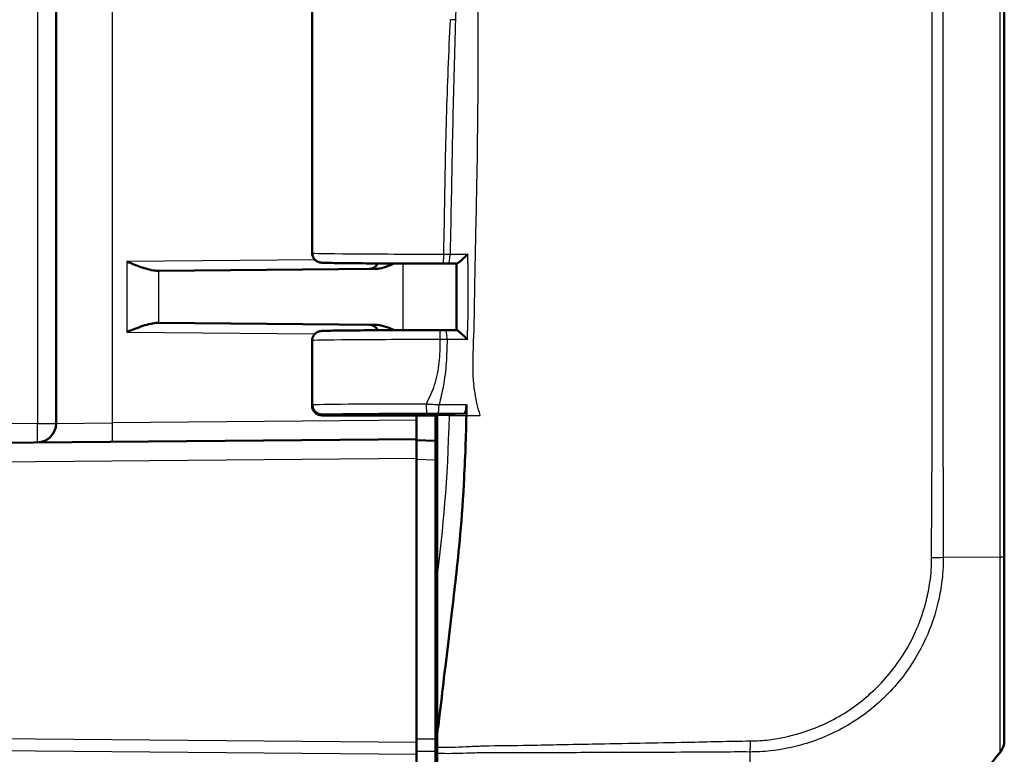
# Model space of a CAD drawing. Units: millimetres. Extents: x 1 to 1188, y 1 to 840.
# Drawn here: x 663 to 715, y 282 to 321 of the extents above; entities that cross this region are included whole.
import ezdxf

# ---------------------------------------------------------------- set-up
doc = ezdxf.new("R2010")
doc.units = ezdxf.units.MM
for name, color, linetype, lineweight in [('Bemaßung (ISO)', 1, 'Continuous', 25), ('Sichtbar (ISO)', 7, 'Continuous', 50), ('Sichtbar schmal (ISO)', 1, 'Continuous', 25)]:
    doc.layers.add(name, color=color, linetype=linetype, lineweight=lineweight)
doc.styles.add('5', font='isocpeur.ttf', dxfattribs={"width": 1.1})
doc.dimstyles.new('11-Bopla 5', dxfattribs={"dimtxt": 5, "dimasz": 2.5, "dimexe": 1, "dimexo": 0, "dimgap": 0.6, "dimtad": 1, "dimdec": 6, "dimrnd": 1e-08, "dimtxsty": '5', "dimcen": 0.09, "dimdle": 7, "dimclrd": 1, "dimclre": 1, "dimclrt": 7, "dimadec": 6, "dimazin": 2, "dimtfac": 0.7, "dimtdec": 3, "dimtmove": 0, "dimatfit": 3, "dimfxl": 1, "dimtolj": 1, "dimlwd": 25, "dimlwe": 25, "dimarcsym": 0})

# ---------------------------------------------------------------- blocks, each defined once
blk = doc.blocks.new('*D12')
at = {"layer": 'Bemaßung (ISO)', "color": 1, "linetype": 'Continuous', "lineweight": 25}
for p, q in [((663.891, 558.588), (534.913, 558.588)), ((535.913, 556.088), (535.913, 300.739)), ((663.891, 298.239), (534.913, 298.239))]:
    blk.add_line(p, q, dxfattribs=at)
at = {"layer": 'Bemaßung (ISO)', "color": 1, "linetype": 'Continuous'}
for points in [[(535.497, 556.088), (536.33, 556.088), (535.913, 558.588)], [(535.497, 300.739), (536.33, 300.739), (535.913, 298.239)]]:
    blk.add_solid(points, dxfattribs=at)
at = {"layer": 'Defpoints', "color": 0, "linetype": 'Continuous'}
for p in [(663.891, 558.588), (535.913, 298.239), (663.891, 298.239)]:
    blk.add_point(p, dxfattribs=at)
at = {"layer": 'Bemaßung (ISO)', "color": 7, "linetype": 'Continuous', "lineweight": 25, "insert": (535.313, 420.301), "char_height": 5, "attachment_point": 7, "rotation": 90, "style": '5'}
blk.add_mtext('\\A1;260,3', dxfattribs=at)

msp = doc.modelspace()

# ---------------------------------------------------------------- linework, layer by layer
at = {"layer": 'Sichtbar (ISO)'}
for p, q in [((714.8820061, 377.3019708), (714.8820061, 292.2016318)), ((664.8820061, 368.247609), (664.8820061, 299.2389582)), ((678.3820061, 321.6067138), (678.3820061, 308.2202012)), ((681.6908742, 307.3856089), (670.2978208, 307.2861833)), ((685.5651876, 307.6682598), (686.0096471, 307.668962)), ((670.2978208, 307.2861833), (670.2571, 307.2858279)), ((670.2571, 304.5410871), (670.2978208, 304.5407318)), ((670.2978208, 304.5407318), (681.6908742, 304.4413061)), ((685.41834, 304.158773), (686.0065846, 304.1579459)), ((678.3820061, 303.6067138), (678.3820061, 300.1678712)), ((678.4023062, 300.2132193), (678.4023062, 300.1637338)), ((678.9028716, 299.7134575), (684.9820061, 299.7134575)), ((678.9034299, 299.6634575), (684.9820061, 299.6634575)), ((683.8820442, 299.6634575), (683.8820442, 298.3634559)), ((684.8820061, 299.6634575), (684.8820061, 298.4134575)), ((684.9820061, 299.7134575), (686.3963359, 299.7607499)), ((684.9820061, 299.6634575), (684.9820061, 299.7134575)), ((684.9820061, 299.6634575), (684.9820061, 291.2057247)), ((683.8820061, 298.4134575), (683.8820061, 299.4134194)), ((683.8820061, 298.4134575), (558.7274096, 297.3212499)), ((683.8820061, 298.4134575), (683.8820061, 297.4134956)), ((684.8820061, 298.3197966), (683.8820061, 298.3634575)), ((684.9820061, 298.4143302), (684.8820061, 298.4134575)), ((684.8820061, 298.3197966), (684.8820061, 298.4134575)), ((684.8820061, 298.3197966), (684.8820061, 297.3192249)), ((683.8820061, 282.4204513), (683.8820061, 297.4134956)), ((684.8820061, 282.6000831), (684.8820061, 297.3192249)), ((684.9820061, 294.4125848), (684.8820061, 294.4134575)), ((714.8820061, 292.2016318), (714.8820061, 282.5480823)), ((684.9820061, 282.878909), (684.9820061, 291.2057247)), ((684.8820061, 281.9684193), (684.8820061, 282.6000831)), ((684.9820061, 282.4570101), (684.8820061, 282.4567526)), ((684.9820061, 282.1771812), (684.9820061, 282.878909)), ((714.8820061, 282.5480823), (714.8820061, 282.5204024)), ((683.8820061, 282.4204513), (683.8820061, 281.7962383)), ((684.8820061, 281.9684193), (684.8820061, 279.2787585)), ((684.9820061, 281.8462318), (684.9820061, 282.1771812)), ((683.8820061, 278.7655334), (683.8820061, 281.7962383)), ((684.9820061, 281.8462318), (684.9820061, 278.7053589))]:
    msp.add_line(p, q, dxfattribs=at)
for centre, radius, start, end in [((681.3820061, 307.8829325), 0.5, 270.5, 335.43612004), ((681.3820061, 303.9439825), 0.5, 24.56387996, 89.5), ((663.8820061, 299.2389582), 1, 270.5, 0)]:
    msp.add_arc(centre, radius, start, end, dxfattribs=at)
for centre, major_axis, ratio, start_param, end_param in [((685.118911, 307.68985), (-2.5094862, 0.0000002), 0.0087427993, 1.6384374883, 1.7495831453), ((685.0199269, 304.1371173), (2.5088849, 0.0000001), 0.0087425555, 1.41132035, 1.5314428821), ((713.8820061, 282.5219178), (0.6987108, -0.7164895), 0.9984852424, 0.1239167088, 0.7972024578), ((699.0280179, 294.3917276), (14.1474927, -14.1582169), 0.9984856637, 6.180916812, 6.3949368549)]:
    msp.add_ellipse(centre, major_axis=major_axis, ratio=ratio, start_param=start_param, end_param=end_param, dxfattribs=at)
for points, knots in [([(685.2885261, 307.6679602), (684.9688034, 307.6677709), (684.6473473, 307.6678054), (684.0091577, 307.6683212), (683.6924313, 307.6688026), (683.0717515, 307.6701999), (682.7678064, 307.6711159), (682.1804051, 307.6733598), (681.8969609, 307.6746877), (681.357733, 307.6777224), (681.1019699, 307.6794293), (680.624523, 307.6831808), (680.4028805, 307.6852256), (679.9991067, 307.6896066), (679.8170753, 307.6919431), (679.4965952, 307.6968665), (679.3584558, 307.6994526), (679.1282773, 307.7048731), (679.0374296, 307.7076622), (678.9285014, 307.7125776), (678.8973051, 307.7142352), (678.8473477, 307.7187856), (678.8326121, 307.719703), (678.7881021, 307.7278301), (678.775007, 307.7303223), (678.7460322, 307.7381714), (678.7363788, 307.7409734), (678.7067037, 307.7509676), (678.6843758, 307.7587374), (678.6219314, 307.7916422), (678.5851404, 307.8116699), (678.517275, 307.8770613), (678.4975877, 307.8984838), (678.4465854, 307.9687007), (678.4142433, 308.0278395), (678.3871534, 308.1389667), (678.3820061, 308.1795351), (678.3820061, 308.2202012)], [-0.067755811, -0.067755811, -0.067755811, -0.067755811, 0.0923559689, 0.0923559689, 0.2524688281, 0.2524688281, 0.4125996468, 0.4125996468, 0.5727712076, 0.5727712076, 0.7330223829, 0.7330223829, 0.893432572, 0.893432572, 1.0541955321, 1.0541955321, 1.2159073923, 1.2159073923, 1.3797626061, 1.3797626061, 1.4752794664, 1.4752794664, 1.5230378966, 1.5230378966, 1.5385921794, 1.5385921794, 1.5448901714, 1.5448901714, 1.5542365958, 1.5542365958, 1.5617395436, 1.5617395436, 1.5644576142, 1.5644576142, 1.5686689434, 1.5686689434, 1.5707963268, 1.5707963268, 1.5707963268, 1.5707963268]), ([(686.0088821, 307.6689804), (686.0167277, 307.668579), (686.0308436, 307.6747226), (686.0722849, 307.7001524), (686.1003367, 307.7206011), (686.1738743, 307.7787427), (686.2217143, 307.8196105), (686.3212923, 307.908476), (686.3737628, 307.9572036), (686.4805012, 308.0593401), (686.5355257, 308.1136324), (686.5897039, 308.1686335), (686.5907451, 308.1696911), (686.5917857, 308.1707487)], [-0.09610195769, -0.09610195769, -0.09610195769, -0.09610195769, -0.08197276604, -0.08197276604, -0.065937864005, -0.065937864005, -0.044622833592, -0.044622833592, -0.022891817416, -0.022891817416, 0, 0, 0.000448809365, 0.000448809365, 0.000448809365, 0.000448809365]), ([(668.6032711, 307.7713761), (668.8953871, 307.6546604), (669.2420708, 307.5163752), (669.765198, 307.3507238), (670.0406015, 307.2839397), (670.2571, 307.2858279)], [0, 0, 0, 0, 0.09437410993, 0.09437410993, 0.17276868458, 0.17276868458, 0.17276868458, 0.17276868458]), ([(681.6908742, 307.3856089), (681.7655351, 307.3862605), (681.8406368, 307.3934934), (682.0754246, 307.4312644), (682.2368153, 307.4800453), (682.4964029, 307.5780601), (682.6010624, 307.6231157), (682.7055967, 307.6714065)], [0, 0, 0, 0, 0.02734394509, 0.02734394509, 0.08668478505, 0.08668478505, 0.1267381726, 0.1267381726, 0.1267381726, 0.1267381726]), ([(685.9997874, 304.1579554), (686.0001427, 304.3917973), (686.0004147, 304.6255979), (686.0007496, 305.093468), (686.0008112, 305.3275374), (686.000875, 305.7958616), (686.0009087, 306.0301395), (686.0010669, 306.4986101), (686.0011768, 306.7328388), (686.0014408, 307.2010298), (686.0015949, 307.4349922), (686.0017638, 307.6689495)], [0.45205401541, 0.45205401541, 0.45205401541, 0.45205401541, 0.52224076831, 0.52224076831, 0.59249826013, 0.59249826013, 0.66275575195, 0.66275575195, 0.73301324376, 0.73301324376, 0.80319428329, 0.80319428329, 0.80319428329, 0.80319428329]), ([(670.2571, 304.5410871), (670.0141483, 304.5432081), (669.739709, 304.4716299), (669.1702123, 304.2832152), (668.8756036, 304.1643501), (668.6032711, 304.0555389)], [0.36867668984, 0.36867668984, 0.36867668984, 0.36867668984, 0.45665244263, 0.45665244263, 0.54463508395, 0.54463508395, 0.54463508395, 0.54463508395]), ([(682.7055885, 304.1554822), (682.6820074, 304.1663929), (682.6585831, 304.1770617), (682.4743999, 304.2593522), (682.3072743, 304.3250256), (681.9933956, 304.4122549), (681.8406815, 304.4399988), (681.6908742, 304.4413061)], [0.05348273362, 0.05348273362, 0.05348273362, 0.05348273362, 0.06167534553, 0.06167534553, 0.11866241343, 0.11866241343, 0.16852200013, 0.16852200013, 0.16852200013, 0.16852200013]), ([(678.3820061, 303.6067138), (678.3820061, 303.6603873), (678.3911603, 303.7136952), (678.4224763, 303.8110262), (678.4451798, 303.853479), (678.4975931, 303.9309832), (678.5270563, 303.9606932), (678.5889013, 304.015012), (678.617593, 304.0322557), (678.6699036, 304.061208), (678.6906567, 304.0695419), (678.7267445, 304.0831282), (678.7407152, 304.0872477), (678.7689974, 304.0950336), (678.7806729, 304.0975054), (678.8103425, 304.1033937), (678.8225127, 304.1049754), (678.8772646, 304.1119075), (678.9031043, 304.1128813), (679.0043357, 304.1180594), (679.0864414, 304.1208036), (679.2996125, 304.1262347), (679.4298447, 304.1288417), (679.7356575, 304.1338328), (679.9111785, 304.1362137), (680.3030879, 304.1406936), (680.5194199, 304.1427924), (680.9870187, 304.1466546), (681.238188, 304.1484186), (681.7691906, 304.1515715), (682.0489849, 304.1529608), (682.6301754, 304.1553312), (682.9315528, 304.1563124), (683.5445581, 304.1578333), (683.8560071, 304.1583783), (684.4848479, 304.1590333), (684.8022332, 304.1591432), (685.1186347, 304.1590343)], [-1.5707963268, -1.5707963268, -1.5707963268, -1.5707963268, -1.5679884857, -1.5679884857, -1.5648947363, -1.5648947363, -1.5608606126, -1.5608606126, -1.5550300209, -1.5550300209, -1.5476201164, -1.5476201164, -1.5391066421, -1.5391066421, -1.5268522748, -1.5268522748, -1.5019782719, -1.5019782719, -1.4018129831, -1.4018129831, -1.2407913881, -1.2407913881, -1.0797697932, -1.0797697932, -0.9187481982, -0.9187481982, -0.7578941911, -0.7578941911, -0.597446789, -0.597446789, -0.4371778866, -0.4371778866, -0.2769972465, -0.2769972465, -0.118788812, -0.118788812, 0.0394196226, 0.0394196226, 0.0394196226, 0.0394196226]), ([(686.5798162, 303.6595466), (686.5787777, 303.6605998), (686.5777387, 303.6616529), (686.5242629, 303.7158274), (686.4701469, 303.7692172), (686.3652615, 303.8698078), (686.3137714, 303.9178313), (686.215277, 304.0064258), (686.1676336, 304.0475779), (686.0947985, 304.1060753), (686.0671496, 304.1266448), (686.0267325, 304.1521631), (686.0131538, 304.1583304), (686.0058776, 304.1579273)], [-0.095278633646, -0.095278633646, -0.095278633646, -0.095278633646, -0.094836188934, -0.094836188934, -0.072518649694, -0.072518649694, -0.051264859993, -0.051264859993, -0.030003436768, -0.030003436768, -0.014027266618, -0.014027266618, 0, 0, 0, 0]), ([(678.3820061, 300.1678712), (678.3820061, 300.1141979), (678.39116, 300.0608935), (678.4224728, 299.9635669), (678.4451742, 299.9211167), (678.4975824, 299.8436146), (678.5270422, 299.8139064), (678.5888794, 299.7595894), (678.617566, 299.7423465), (678.6698643, 299.7133962), (678.6906116, 299.7050621), (678.7266902, 299.691475), (678.7406575, 299.6873546), (678.7689344, 299.6795664), (678.7806079, 299.6770934), (678.8038447, 299.6724785), (678.8135479, 299.6709818), (678.8305057, 299.6685472), (678.8376175, 299.6676799), (678.8467922, 299.6666488), (678.8492765, 299.6663817), (678.8517029, 299.6661303)], [1.550725040397, 1.550725040397, 1.550725040397, 1.550725040397, 1.553532309772, 1.553532309772, 1.556625739232, 1.556625739232, 1.56065978448, 1.56065978448, 1.566490491122, 1.566490491122, 1.573899949657, 1.573899949657, 1.582413055342, 1.582413055342, 1.594667895746, 1.594667895746, 1.611497447052, 1.611497447052, 1.628326998358, 1.628326998358, 1.634872796927, 1.634872796927, 1.634872796927, 1.634872796927]), ([(678.4023062, 300.2132193), (678.4023062, 300.1482189), (678.415, 300.0838461), (678.4643563, 299.9635543), (678.5005517, 299.9087999), (678.5919506, 299.8161463), (678.6463045, 299.7791653), (678.7372141, 299.740403), (678.7694736, 299.730346), (678.8355286, 299.7168553), (678.8691577, 299.7134575), (678.9028716, 299.7134575)], [0, 0, 0, 0, 0.019500123519, 0.019500123519, 0.039008107558, 0.039008107558, 0.058547259533, 0.058547259533, 0.06865992552, 0.06865992552, 0.07877546997, 0.07877546997, 0.07877546997, 0.07877546997]), ([(678.4023062, 300.1637338), (678.4023062, 300.0987225), (678.415004, 300.0343386), (678.4643759, 299.913962), (678.5006062, 299.8591396), (678.5921055, 299.766344), (678.6465362, 299.7292923), (678.7375701, 299.690456), (678.7698714, 299.6803793), (678.8360076, 299.6668627), (678.8696763, 299.6634575), (678.9034299, 299.6634575)], [0, 0, 0, 0, 0.019503382816, 0.019503382816, 0.039032828168, 0.039032828168, 0.058601147493, 0.058601147493, 0.068727175472, 0.068727175472, 0.078854484326, 0.078854484326, 0.078854484326, 0.078854484326]), ([(686.3963359, 299.7607499), (686.4130569, 299.761309), (686.4295955, 299.7747304), (686.4603641, 299.8257492), (686.4743143, 299.8627817), (686.4970227, 299.952841), (686.5058705, 300.0038859), (686.5184141, 300.1160024), (686.5220072, 300.1760812), (686.5227398, 300.2372348)], [0, 0, 0, 0, 0.019771333079, 0.019771333079, 0.039470569964, 0.039470569964, 0.057867072565, 0.057867072565, 0.076238125432, 0.076238125432, 0.076238125432, 0.076238125432]), ([(685.9340594, 290.879938), (686.0785741, 292.1392445), (686.25249, 293.787829), (686.4571765, 297.4066532), (686.4956241, 298.595157), (686.5143264, 299.6634575)], [0.00002105282, 0.00002105282, 0.00002105282, 0.00002105282, 0.4146459908, 0.4146459908, 0.66456236763, 0.66456236763, 0.66456236763, 0.66456236763]), ([(686.5143264, 299.6634575), (686.5146183, 299.6801333), (686.5149058, 299.6967996), (686.5151888, 299.7134575), (686.5154795, 299.7305647), (686.5157655, 299.7476616), (686.5160469, 299.7647528)], [-0.055024170173, -0.055024170173, -0.055024170173, -0.055024170173, -0.050036731806, -0.050036731806, -0.050036731806, -0.044914792878, -0.044914792878, -0.044914792878, -0.044914792878]), ([(684.9820061, 282.878909), (685.0278151, 283.2639973), (685.0800192, 283.6932985), (685.2465969, 285.0750409), (685.2935586, 285.4723142), (685.5815392, 287.915662), (685.8186391, 289.8741627), (685.9340594, 290.879938)], [0.0923002929, 0.0923002929, 0.0923002929, 0.0923002929, 0.20844113044, 0.20844113044, 0.39150034491, 0.39150034491, 0.66775749891, 0.66775749891, 0.66775749891, 0.66775749891])]:
    msp.add_open_spline(points, degree=3, knots=knots, dxfattribs=at)
msp.add_open_spline([(686.5227398, 300.2372348), (686.5208527, 300.0797015), (686.5186381, 299.9221122), (686.5160469, 299.7647528)], degree=3, dxfattribs=at)
at = {"layer": 'Sichtbar schmal (ISO)'}
for p, q in [((714.663247, 292.2014729), (714.663247, 377.2966306)), ((663.8907327, 368.247609), (663.8907327, 299.2389582)), ((667.8558265, 299.2735611), (667.8558265, 368.2649104)), ((678.5369963, 307.8580664), (668.6032711, 307.7713761)), ((668.6032711, 307.7713761), (668.6032711, 304.0555389)), ((683.1612768, 307.6700378), (683.1612768, 304.1568773)), ((670.2978208, 304.5407318), (670.2978208, 307.2861833)), ((668.6032711, 304.0555389), (678.5369963, 303.9688486)), ((685.6174291, 299.6634575), (684.9820061, 299.6634575)), ((685.6174291, 299.6634575), (686.5143264, 299.6634575)), ((686.5143264, 299.6634575), (687.2424241, 299.6634575)), ((663.8907327, 299.2389582), (555.8732796, 298.2963042)), ((663.8907327, 299.2389582), (664.8820061, 299.2389582)), ((664.8820061, 299.2389582), (667.8558265, 299.2735611)), ((683.8820061, 299.4134194), (667.8558265, 299.2735611)), ((558.7274096, 296.321288), (683.8820061, 297.4134956)), ((683.8820061, 297.3628858), (684.8820061, 297.3192249)), ((684.8820061, 293.9134766), (684.9820061, 293.9126039)), ((711.6628857, 292.1833511), (714.6643038, 292.2014729)), ((684.9820061, 283.9301025), (684.8820061, 283.9297499)), ((684.8820061, 283.5824339), (684.9820061, 283.5827865)), ((683.8820061, 282.4204513), (568.2974447, 283.4291425)), ((568.2939058, 282.8049604), (683.8820061, 281.7962383)), ((684.9820061, 282.8390153), (684.8820061, 282.8381555)), ((684.8820061, 282.6857951), (684.9820061, 282.6866549)), ((714.6637832, 281.897152), (714.6637832, 281.92455))]:
    msp.add_line(p, q, dxfattribs=at)
for centre, major_axis, ratio, start_param, end_param in [((685.3085488, 320.5230206), (2.9989913, -0.0777905), 0.0031838066, 1.3588055978, 1.4486645645), ((684.8820061, 308.2202012), (6.5, 0), 0.0080555703, 3.1415926582, 4.7801447914), ((685.28823, 308.1679601), (0.0002961, -0.4999999), 0.0677039683, 0, 1.5707562323), ((685.5643977, 308.1682591), (0.0007899, -0.4999994), 0.1781421938, 0, 1.5688616131), ((685.1184626, 303.6590344), (0.0001721, 0.5), 0.039409412, 4.7124025446, 6.2831853072), ((685.4176369, 303.6587735), (0.0007031, 0.4999995), 0.1590744746, 4.7117250485, 6.2831853072), ((684.8820061, 303.6067138), (-6.5, 0), 0.0080555703, 4.6729693578, 6.2831853026), ((684.8820061, 300.1668204), (-6.5, 0.001051), 0.0080539475, 0.0000013022, 0.0790547077), ((684.8820061, 300.2101328), (6.5, 0.001051), 0.0080539475, 1.6457760985, 3.0625379458), ((684.4325411, 300.2622576), (0.0004153, -0.4999998), 0.0749108087, 4.7123267599, 6.2744358341), ((685.0066139, 300.2621972), (-0.0005262, -0.4999997), 0.1393187056, 0.0088108173, 1.5152913643), ((684.8820937, 299.7101518), (-6, -0.001051), 0.0087251097, 4.787368526, 6.1999374357), ((663.8820061, 299.2389582), (0.0087265, -0.9999619), 0.0087262032, 0, 1.5707201744), ((667.8471, 299.2735611), (0.0087265, -0.9999619), 0.0087262032, 0, 1.5707201744), ((710.7160515, 292.1833511), (-1.4998256, -0.0228706), 0.0124078486, 1.794234723, 2.2538304861), ((713.8820061, 292.2016318), (1, 0), 0.0021138861, 5.6108517327, 6.2831853072), ((701.462523, 282.8512823), (0.0049853, 1.4999917), 0.0215428389, 4.039660168, 4.4769677219), ((713.8820061, 282.5480868), (1, 0), 0.9999630673, 5.6101573042, 6.2831853072), ((701.1289989, 294.3855223), (-0.2033104, 19.9979329), 0.0145797589, 3.8244077005, 4.0390032498), ((699.0280179, 294.3944881), (19.9999999, 0.002408), 0.9999243576, 5.395676014, 5.609797172)]:
    msp.add_ellipse(centre, major_axis=major_axis, ratio=ratio, start_param=start_param, end_param=end_param, dxfattribs=at)
for points, knots in [([(687.2424241, 299.6634575), (687.1242584, 300.0525764), (687.0342604, 300.4321718), (686.9336863, 301.0753149), (686.9073987, 301.3171097), (686.8765736, 301.770641), (686.8695192, 301.9766979), (686.8616942, 302.6922888), (686.8846516, 303.2168131), (686.9433864, 304.8130738), (686.9485443, 305.8027931), (686.9919746, 308.2991738), (687.0340581, 309.8488057), (687.1567392, 316.1138536), (687.143385, 320.073543), (687.126175, 329.3323615), (687.1708679, 335.4629909), (687.1939078, 345.6321317), (687.200431, 349.8830301), (687.2099909, 357.9004945), (687.2134884, 362.0755937), (687.2168725, 368.184357), (687.2177028, 370.2244894), (687.2186839, 373.9319975), (687.2189287, 375.5716051), (687.2190067, 377.2254844)], [-1.41861766872, -1.41861766872, -1.41861766872, -1.41861766872, -1.41519167288, -1.41519167288, -1.41310291623, -1.41310291623, -1.4113484574, -1.4113484574, -1.407051959, -1.407051959, -1.40005981668, -1.40005981668, -1.38940796336, -1.38940796336, -1.3643173484, -1.3643173484, -1.31514408451, -1.31514408451, -1.28275180395, -1.28275180395, -1.24993240735, -1.24993240735, -1.23340143997, -1.23340143997, -1.22003583377, -1.22003583377, -1.22003583377, -1.22003583377]), ([(711.0486653, 292.1702718), (711.0420017, 293.2790777), (711.0603597, 294.3634756), (711.070564, 296.892247), (711.0720044, 298.3340203), (711.079629, 301.7918769), (711.0821511, 303.8079262), (711.0855026, 310.4187302), (711.0821432, 315.0127779), (711.0753112, 329.8472146), (711.0742136, 340.0875722), (711.0731887, 357.0972093), (711.073, 363.8663902), (711.0729096, 372.8467909), (711.0729017, 375.0580119), (711.0729002, 377.2692334)], [-17.2460887627, -17.2460887627, -17.2460887627, -17.2460887627, -16.9189453176, -16.9189453176, -16.4867792464, -16.4867792464, -15.8819632927, -15.8819632927, -14.503761806, -14.503761806, -11.4316132469, -11.4316132469, -9.4008583854, -9.4008583854, -8.7374914034, -8.7374914034, -8.7374914034, -8.7374914034]), ([(711.6418628, 377.2714778), (711.6418587, 375.0595059), (711.641844, 372.8475341), (711.6417621, 363.8663794), (711.641683, 357.0971965), (711.6410145, 340.0875185), (711.6401101, 329.8470231), (711.6353339, 315.0125242), (711.6330554, 310.4185189), (711.6358711, 303.8084616), (711.6375678, 301.7924087), (711.6434888, 298.3358092), (711.6496379, 296.8952715), (711.6554126, 294.3642491), (711.6449124, 293.2736186), (711.6628857, 292.1833511)], [8.73726683, 8.73726683, 8.73726683, 8.73726683, 9.4008583854, 9.4008583854, 11.4316132469, 11.4316132469, 14.503761806, 14.503761806, 15.8819632927, 15.8819632927, 16.4867792464, 16.4867792464, 16.9189453176, 16.9189453176, 17.2460887566, 17.2460887566, 17.2460887566, 17.2460887566]), ([(685.322082, 308.1679601), (685.340397, 308.8312061), (685.352807, 309.4944946), (685.3640912, 310.1577972), (685.3934809, 311.8853683), (685.4197373, 313.6131186), (685.5196918, 317.0684794), (685.5909576, 318.7958978), (685.6741569, 320.5230206)], [0.8376204006, 0.8376204006, 0.8376204006, 0.8376204006, 1.0366274869, 1.0366274869, 1.0366274869, 1.5549412303, 1.5549412303, 2.0732549737, 2.0732549737, 2.0732549737, 2.0732549737]), ([(685.9397982, 320.5159875), (685.8871498, 318.7886406), (685.839313, 317.0620842), (685.7609938, 313.6090822), (685.7317364, 311.8828563), (685.6978839, 310.1547097), (685.6849152, 309.4926641), (685.6709343, 308.8303043), (685.65347, 308.1674325)], [-2.0732549737, -2.0732549737, -2.0732549737, -2.0732549737, -1.5549412303, -1.5549412303, -1.0366274869, -1.0366274869, -1.0366274869, -0.8380636894, -0.8380636894, -0.8380636894, -0.8380636894]), ([(685.322082, 308.1679601), (685.3776306, 308.1678493), (685.4330957, 308.1677498), (685.5436012, 308.1675738), (685.5986844, 308.1674973), (685.65347, 308.1674325)], [-0.027839270495, -0.027839270495, -0.027839270495, -0.027839270495, -0.013919635247, -0.013919635247, 0, 0, 0, 0]), ([(685.65347, 308.1674325), (685.9231513, 308.1683937), (686.1926677, 308.1693738), (686.5058121, 308.1704567), (686.5487987, 308.1706036), (686.5917857, 308.1707487)], [-0.164437996364, -0.164437996364, -0.164437996364, -0.164437996364, -0.082218998182, -0.082218998182, -0.06913548921, -0.06913548921, -0.06913548921, -0.06913548921]), ([(686.5905112, 307.6654199), (686.5889738, 307.0517567), (686.5874809, 306.438057), (686.5850001, 305.2690981), (686.5837125, 304.7159055), (686.5817173, 304.1615527)], [-0.80278633053, -0.80278633053, -0.80278633053, -0.80278633053, -0.61873617238, -0.61873617238, -0.45229654078, -0.45229654078, -0.45229654078, -0.45229654078]), ([(684.3950857, 300.2622576), (684.5721801, 300.592724), (684.7225524, 300.9277416), (684.9682842, 301.6601603), (685.0471719, 302.057871), (685.127164, 302.8567006), (685.1326532, 303.2575276), (685.1381673, 303.6590344)], [0.04376942098, 0.04376942098, 0.04376942098, 0.04376942098, 0.14686855188, 0.14686855188, 0.26705203236, 0.26705203236, 0.38722007189, 0.38722007189, 0.38722007189, 0.38722007189]), ([(685.4971736, 303.6583297), (685.4881004, 303.2557031), (685.4785632, 302.8499035), (685.421278, 302.0261045), (685.3712342, 301.608335), (685.2337857, 300.8701722), (685.1606117, 300.5534573), (685.0761368, 300.2343858)], [-0.38741542385, -0.38741542385, -0.38741542385, -0.38741542385, -0.26705203236, -0.26705203236, -0.14686855188, -0.14686855188, -0.05819537841, -0.05819537841, -0.05819537841, -0.05819537841]), ([(685.4971736, 303.6583297), (685.4377801, 303.6584728), (685.3780716, 303.6586033), (685.2583487, 303.6588383), (685.1982801, 303.6589429), (685.1381673, 303.6590344)], [-0.030080021385, -0.030080021385, -0.030080021385, -0.030080021385, -0.015040010693, -0.015040010693, 0, 0, 0, 0]), ([(686.5798162, 303.6595466), (686.5150675, 303.6595003), (686.4503095, 303.6594435), (686.3855414, 303.6593761), (686.2368729, 303.6592215), (686.0891399, 303.6590312), (685.7931568, 303.6586805), (685.645165, 303.6585051), (685.4971736, 303.6583297)], [-0.10953124519, -0.10953124519, -0.10953124519, -0.10953124519, -0.08993986431, -0.08993986431, -0.08993986431, -0.04496993215, -0.04496993215, 0, 0, 0, 0]), ([(684.3950857, 300.2622576), (684.5117618, 300.2573457), (684.6291537, 300.2524802), (684.8564833, 300.2431902), (684.9667683, 300.2387438), (685.0761368, 300.2343858)], [-0.057519712271, -0.057519712271, -0.057519712271, -0.057519712271, -0.027906046009, -0.027906046009, 0, 0, 0, 0]), ([(685.0761368, 300.2343858), (685.2563307, 300.2347504), (685.4365244, 300.2351152), (685.7969116, 300.2358451), (685.977105, 300.2362102), (686.1572982, 300.2365755), (686.2780954, 300.2368204), (686.4003865, 300.2370692), (686.5227398, 300.2372348)], [-0.21835582712, -0.21835582712, -0.21835582712, -0.21835582712, -0.16376687034, -0.16376687034, -0.10917791356, -0.10917791356, -0.10917791356, -0.07258279521, -0.07258279521, -0.07258279521, -0.07258279521]), ([(685.0067015, 299.7622162), (684.9145886, 299.7623132), (684.8216689, 299.7623678), (684.6300551, 299.7623931), (684.5310635, 299.7623584), (684.4326287, 299.7622766)], [0, 0, 0, 0, 0.027906046009, 0.027906046009, 0.057519712271, 0.057519712271, 0.057519712271, 0.057519712271]), ([(684.9820061, 291.2057247), (684.9820948, 291.2064631), (684.9821835, 291.2072016), (685.2819864, 293.7041286), (685.5431329, 296.1476971), (685.6174291, 299.6634575)], [1.14922935178, 1.14922935178, 1.14922935178, 1.14922935178, 1.14947444651, 1.14947444651, 1.977948826, 1.977948826, 1.977948826, 1.977948826]), ([(686.3963359, 299.7607499), (686.2935511, 299.7608625), (686.1906855, 299.7609702), (686.0878321, 299.7610784), (685.9076437, 299.7612681), (685.7274553, 299.7614577), (685.3670785, 299.761837), (685.18689, 299.7620266), (685.0067015, 299.7622162)], [0.07801796403, 0.07801796403, 0.07801796403, 0.07801796403, 0.10917791356, 0.10917791356, 0.10917791356, 0.16376687034, 0.16376687034, 0.21835582712, 0.21835582712, 0.21835582712, 0.21835582712]), ([(711.6628857, 292.1833511), (711.6628499, 292.1828763), (711.6628558, 292.1824022), (711.6628617, 292.1819278), (711.6655131, 291.9682392), (711.6580584, 291.7178384), (711.6282705, 291.2494186), (711.6049944, 291.0122776), (711.5264448, 290.4421004), (711.4632865, 290.1055769), (711.2488898, 289.2132835), (711.0677767, 288.6641049), (710.5497429, 287.44416), (710.181812, 286.7892143), (709.2133482, 285.435685), (708.5834726, 284.7677441), (707.1698865, 283.6233512), (706.385873, 283.1463125), (705.1431102, 282.6015699), (704.7202885, 282.4493027), (703.7211331, 282.1591088), (703.1428333, 282.039659), (702.1941712, 281.9287199), (701.8026867, 281.9204039), (701.4846954, 281.9165312)], [-0.000141852, -0.000141852, -0.000141852, -0.000141852, 0, 0, 0, 0.0638984663, 0.0638984663, 0.1277969325, 0.1277969325, 0.2209714687, 0.2209714687, 0.3780444712, 0.3780444712, 0.5822393745, 0.5822393745, 0.8306068487, 0.8306068487, 1.0780150267, 1.0780150267, 1.2003847377, 1.2003847377, 1.361985366, 1.361985366, 1.4591469208, 1.4591469208, 1.4591469208, 1.4591469208]), ([(701.4927829, 282.5013008), (701.8220138, 282.5047287), (702.1538728, 282.5192764), (703.0355951, 282.6312564), (703.5844858, 282.752159), (704.5247959, 283.0363739), (704.9212871, 283.1833014), (706.0823372, 283.7036482), (706.8104872, 284.157321), (708.1290933, 285.2389951), (708.7209611, 285.8646535), (709.6293296, 287.1286047), (709.977341, 287.7420488), (710.4705444, 288.8834977), (710.6444657, 289.3984704), (710.8530779, 290.2346109), (710.9155036, 290.5493937), (710.9931913, 291.0824677), (711.0168411, 291.3000296), (711.0456162, 291.7351538), (711.0498592, 291.9525624), (711.0486508, 292.1691419), (711.0486487, 292.1695185), (711.0486466, 292.1698951), (711.0486653, 292.1702718)], [-1.4591474281, -1.4591474281, -1.4591474281, -1.4591474281, -1.361985366, -1.361985366, -1.2003847377, -1.2003847377, -1.0780150267, -1.0780150267, -0.8306068487, -0.8306068487, -0.5822393745, -0.5822393745, -0.3780444712, -0.3780444712, -0.2209714687, -0.2209714687, -0.1277969325, -0.1277969325, -0.0638984663, -0.0638984663, 0, 0, 0, 0.0001111094, 0.0001111094, 0.0001111094, 0.0001111094]), ([(714.663908, 281.9247095), (714.6639492, 281.9247626), (714.6639504, 281.9247666), (714.6639515, 281.9247706), (714.6650922, 281.9288031), (714.667961, 281.9468118), (714.6678876, 282.0311976), (714.6675545, 282.1243663), (714.6652076, 282.4150906), (714.6631117, 282.6326235), (714.65989, 283.2100833), (714.6597846, 283.5865878), (714.6576424, 284.6618258), (714.6562135, 285.4204794), (714.661117, 286.9449035), (714.6624396, 287.6623936), (714.6632743, 288.7825533), (714.6636731, 289.1690813), (714.6652016, 290.0579275), (714.6663744, 290.5637265), (714.6670442, 291.2406806), (714.6668393, 291.4078986), (714.6664859, 291.788392), (714.6655945, 292.0063578), (714.664378, 292.2003153), (714.6643756, 292.2007011), (714.6643731, 292.2010869), (714.6643038, 292.2014729)], [-1.5003983002, -1.5003983002, -1.5003983002, -1.5003983002, -1.5003094069, -1.5003094069, -1.5003094069, -1.4104297399, -1.4104297399, -1.2654295409, -1.2654295409, -1.0857350535, -1.0857350535, -0.8845183936, -0.8845183936, -0.5901912776, -0.5901912776, -0.3648659225, -0.3648659225, -0.2506630505, -0.2506630505, -0.1062230449, -0.1062230449, -0.0586080819, -0.0586080819, 0, 0, 0, 0.000116596, 0.000116596, 0.000116596, 0.000116596]), ([(684.8820061, 282.6000831), (684.7153395, 282.5995656), (684.5486728, 282.599048), (684.3820061, 282.5985306), (684.2153395, 282.5980131), (684.0486728, 282.5974956), (683.8820061, 282.5969782)], [-0.20000857943, -0.20000857943, -0.20000857943, -0.20000857943, -0.15000643477, -0.15000643477, -0.15000643477, -0.10000428959, -0.10000428959, -0.10000428959, -0.10000428959]), ([(684.9820061, 282.1771812), (685.4719429, 282.1495789), (685.9821302, 282.1807827), (686.7973476, 282.218176), (687.0903309, 282.2300266), (688.2092473, 282.2614176), (689.022815, 282.2617432), (690.9431442, 282.2975791), (692.0605189, 282.3225041), (694.8314873, 282.3719232), (696.4933886, 282.4061925), (699.2600751, 282.4558319), (700.3628897, 282.4932314), (701.4927829, 282.5013008)], [-1.6539049006, -1.6539049006, -1.6539049006, -1.6539049006, -1.4966401879, -1.4966401879, -1.4099500051, -1.4099500051, -1.1650940708, -1.1650940708, -0.8314396777, -0.8314396777, -0.3336275885, -0.3336275885, -0.0001437367, -0.0001437367, -0.0001437367, -0.0001437367]), ([(683.8820061, 281.9654446), (684.0486728, 281.9659403), (684.2153395, 281.9664361), (684.3820061, 281.9669319), (684.5486728, 281.9674277), (684.7153395, 281.9679235), (684.8820061, 281.9684193)], [0.10000428959, 0.10000428959, 0.10000428959, 0.10000428959, 0.15000643477, 0.15000643477, 0.15000643477, 0.20000857943, 0.20000857943, 0.20000857943, 0.20000857943]), ([(701.4837113, 281.9164039), (700.371903, 281.9247541), (699.2597973, 281.9036608), (696.4886371, 281.8970809), (694.8294129, 281.8888098), (692.0581546, 281.882369), (690.9460611, 281.8735126), (689.0178866, 281.8671953), (688.2018827, 281.880951), (687.0968562, 281.8674449), (686.8079375, 281.860168), (686.0065451, 281.8358437), (685.4924259, 281.8129757), (684.9820061, 281.8462318)], [0.000002615, 0.000002615, 0.000002615, 0.000002615, 0.3336275885, 0.3336275885, 0.8314396777, 0.8314396777, 1.1650940708, 1.1650940708, 1.4099500051, 1.4099500051, 1.4966401879, 1.4966401879, 1.6504731905, 1.6504731905, 1.6504731905, 1.6504731905])]:
    msp.add_open_spline(points, degree=3, knots=knots, dxfattribs=at)
for points in [[(685.9735916, 321.6571946), (685.9627057, 321.276738), (685.9513909, 320.8963372), (685.9397982, 320.5159875)], [(686.5905112, 307.6654199), (686.5909332, 307.833876), (686.5913588, 308.0023043), (686.5917857, 308.1707487)], [(686.5798162, 303.6595466), (686.5804705, 303.8269967), (686.5811154, 303.9942969), (686.5817173, 304.1615527)]]:
    msp.add_open_spline(points, degree=3, dxfattribs=at)

# ---------------------------------------------------------------- dimensions: what is measured, and where the dimension line sits
at = {"layer": 'Bemaßung (ISO)', "color": 1, "linetype": 'Continuous', "lineweight": 25}
dim = msp.add_linear_dim(base=(535.9134968, 298.2389963), p1=(663.8907327, 558.5879187), p2=(663.8907327, 298.2389963), angle=90, dimstyle='11-Bopla 5', override={"dimgap": 0.6, "dimdec": 1, "dimtol": 0, "dimlim": 0, "dimtp": 0, "dimtm": 0, "dimtdec": 3, "dimtofl": 0, "dimatfit": 1}, dxfattribs=at)
dim.commit()
dim.dimension.update_dxf_attribs({"geometry": '*D12', "text_midpoint": (535.9134968, 428.4134575), "dimtype": 160})

doc.saveas('drawing.dxf')
